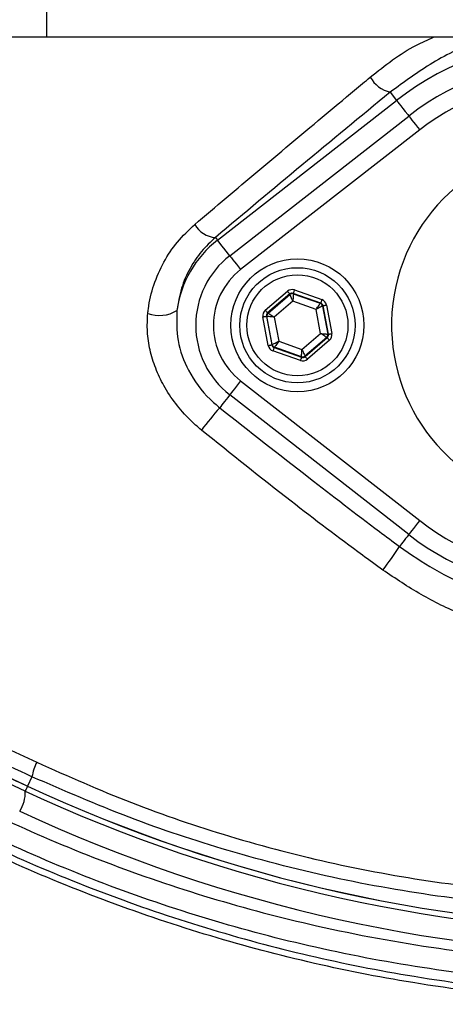
# Model space of a CAD drawing. Extents: x 0 to 13400, y 0 to 8910.
# Drawn here: x 2443 to 2491, y 1847 to 1958 of the extents above; entities that cross this region are included whole.
import ezdxf

# ---------------------------------------------------------------- set-up
doc = ezdxf.new("R2010")
doc.units = 0
doc.header["$LTSCALE"] = 5
doc.header["$MEASUREMENT"] = 0
doc.layers.get('0').update_dxf_attribs({"linetype": 'CONTINUOUS'})

msp = doc.modelspace()

# ---------------------------------------------------------------- linework, layer by layer
at = {"color": 7, "linetype": 'Continuous'}
for p, q in [((2446.511, 1955.653), (2446.511, 1980.653)), ((2446.511, 1955.653), (2434.74, 1955.653)), ((2528.556, 1955.653), (2446.511, 1955.653)), ((2485.225, 1949.46), (2485.949, 1948.534)), ((2465.756, 1932.77), (2485.949, 1948.534)), ((2467.132, 1931.008), (2487.324, 1946.772)), ((2488.555, 1945.196), (2468.362, 1929.432)), ((2465.519, 1933.073), (2465.756, 1932.77)), ((2471.147, 1924.852), (2473.64, 1926.988)), ((2474.427, 1927.135), (2477.523, 1926.044)), ((2473.901, 1926.684), (2471.407, 1924.549)), ((2471.461, 1924.53), (2473.911, 1926.629)), ((2474.256, 1925.871), (2472.157, 1924.072)), ((2473.911, 1926.629), (2473.901, 1926.684)), ((2476.863, 1924.952), (2474.256, 1925.871)), ((2474.294, 1926.758), (2474.304, 1926.702)), ((2477.39, 1925.667), (2474.294, 1926.758)), ((2474.304, 1926.702), (2477.347, 1925.63)), ((2477.371, 1922.235), (2476.863, 1924.952)), ((2477.347, 1925.63), (2477.39, 1925.667)), ((2477.65, 1925.363), (2477.607, 1925.326)), ((2477.607, 1925.326), (2478.2, 1922.154)), ((2478.253, 1922.136), (2477.65, 1925.363)), ((2478.043, 1925.436), (2478.646, 1922.209)), ((2471.484, 1920.871), (2470.881, 1924.098)), ((2471.328, 1924.153), (2471.274, 1924.171)), ((2471.274, 1924.171), (2471.877, 1920.944)), ((2471.92, 1920.981), (2471.328, 1924.153)), ((2471.407, 1924.549), (2471.461, 1924.53)), ((2472.157, 1924.072), (2472.664, 1921.355)), ((2475.271, 1920.436), (2477.371, 1922.235)), ((2478.067, 1921.777), (2475.616, 1919.678)), ((2475.627, 1919.623), (2478.12, 1921.758)), ((2478.38, 1921.455), (2475.887, 1919.319)), ((2478.12, 1921.758), (2478.067, 1921.777)), ((2478.2, 1922.154), (2478.253, 1922.136)), ((2471.877, 1920.944), (2471.92, 1920.981)), ((2472.181, 1920.677), (2472.137, 1920.64)), ((2472.137, 1920.64), (2475.234, 1919.549)), ((2475.223, 1919.605), (2472.181, 1920.677)), ((2472.664, 1921.355), (2475.271, 1920.436)), ((2475.101, 1919.172), (2472.004, 1920.263)), ((2475.234, 1919.549), (2475.223, 1919.605)), ((2475.616, 1919.678), (2475.627, 1919.623)), ((2468.362, 1916.875), (2488.555, 1901.111)), ((2487.324, 1899.535), (2467.132, 1915.299)), ((2444.073, 1870.578), (2404.012, 1889.259)), ((2404.674, 1889.643), (2444.339, 1871.147)), ((2444.831, 1872.203), (2444.339, 1871.147)), ((2444.335, 1871.14), (2444.339, 1871.147))]:
    msp.add_line(p, q, dxfattribs=at)
for points in [[(2485.949, 1948.534), (2486, 1948.469), (2486.101, 1948.338), (2486.25, 1948.147), (2486.442, 1947.902), (2486.669, 1947.612), (2486.924, 1947.285), (2487.197, 1946.934), (2487.324, 1946.772)], [(2487.324, 1946.772), (2487.344, 1946.747), (2487.411, 1946.66), (2487.524, 1946.516), (2487.677, 1946.321), (2487.864, 1946.08), (2488.079, 1945.806), (2488.312, 1945.507), (2488.555, 1945.196)], [(2467.132, 1931.008), (2467.005, 1931.17), (2466.731, 1931.521), (2466.476, 1931.847), (2466.249, 1932.138), (2466.058, 1932.383), (2465.909, 1932.574), (2465.807, 1932.704), (2465.756, 1932.77)], [(2467.132, 1931.008), (2467.152, 1930.982), (2467.219, 1930.896), (2467.332, 1930.752), (2467.484, 1930.556), (2467.672, 1930.316), (2467.886, 1930.041), (2468.12, 1929.742), (2468.362, 1929.432)], [(2473.64, 1926.988), (2473.691, 1926.93), (2473.739, 1926.873), (2473.783, 1926.821), (2473.823, 1926.775), (2473.855, 1926.737), (2473.879, 1926.709), (2473.895, 1926.691), (2473.901, 1926.684)], [(2474.427, 1927.135), (2474.401, 1927.062), (2474.376, 1926.992), (2474.353, 1926.928), (2474.333, 1926.871), (2474.317, 1926.824), (2474.304, 1926.788), (2474.297, 1926.766), (2474.294, 1926.758)], [(2474.256, 1925.871), (2474.189, 1926.017), (2474.125, 1926.158), (2474.066, 1926.288), (2474.014, 1926.402), (2473.971, 1926.496), (2473.939, 1926.567), (2473.919, 1926.612), (2473.911, 1926.629)], [(2474.304, 1926.702), (2474.303, 1926.684), (2474.3, 1926.635), (2474.296, 1926.557), (2474.29, 1926.453), (2474.282, 1926.328), (2474.274, 1926.186), (2474.265, 1926.031), (2474.256, 1925.871)], [(2477.523, 1926.044), (2477.497, 1925.971), (2477.473, 1925.901), (2477.45, 1925.836), (2477.43, 1925.779), (2477.413, 1925.732), (2477.401, 1925.697), (2477.393, 1925.675), (2477.39, 1925.667)], [(2471.147, 1924.852), (2471.197, 1924.794), (2471.246, 1924.737), (2471.29, 1924.685), (2471.329, 1924.639), (2471.362, 1924.602), (2471.386, 1924.573), (2471.401, 1924.555), (2471.407, 1924.549)], [(2476.863, 1924.952), (2476.956, 1925.083), (2477.046, 1925.209), (2477.129, 1925.325), (2477.202, 1925.427), (2477.262, 1925.511), (2477.308, 1925.575), (2477.336, 1925.615), (2477.347, 1925.63)], [(2477.607, 1925.326), (2477.591, 1925.317), (2477.547, 1925.295), (2477.477, 1925.261), (2477.385, 1925.214), (2477.272, 1925.158), (2477.145, 1925.093), (2477.007, 1925.024), (2476.863, 1924.952)], [(2477.65, 1925.363), (2477.659, 1925.364), (2477.682, 1925.369), (2477.719, 1925.376), (2477.768, 1925.385), (2477.827, 1925.396), (2477.894, 1925.408), (2477.967, 1925.422), (2478.043, 1925.436)], [(2470.881, 1924.098), (2470.957, 1924.112), (2471.03, 1924.126), (2471.097, 1924.138), (2471.157, 1924.149), (2471.206, 1924.159), (2471.242, 1924.165), (2471.266, 1924.17), (2471.274, 1924.171)], [(2472.157, 1924.072), (2471.997, 1924.088), (2471.843, 1924.103), (2471.701, 1924.117), (2471.576, 1924.129), (2471.472, 1924.139), (2471.395, 1924.146), (2471.346, 1924.151), (2471.328, 1924.153)], [(2471.461, 1924.53), (2471.476, 1924.52), (2471.517, 1924.493), (2471.582, 1924.45), (2471.669, 1924.393), (2471.774, 1924.324), (2471.893, 1924.246), (2472.022, 1924.161), (2472.157, 1924.072)], [(2477.371, 1922.235), (2477.531, 1922.219), (2477.685, 1922.204), (2477.827, 1922.19), (2477.952, 1922.178), (2478.055, 1922.168), (2478.132, 1922.161), (2478.181, 1922.156), (2478.2, 1922.154)], [(2478.067, 1921.777), (2478.051, 1921.787), (2478.01, 1921.814), (2477.945, 1921.857), (2477.859, 1921.914), (2477.754, 1921.983), (2477.634, 1922.061), (2477.505, 1922.146), (2477.371, 1922.235)], [(2478.12, 1921.758), (2478.126, 1921.752), (2478.141, 1921.734), (2478.166, 1921.705), (2478.198, 1921.668), (2478.237, 1921.622), (2478.282, 1921.57), (2478.33, 1921.513), (2478.38, 1921.455)], [(2478.253, 1922.136), (2478.262, 1922.137), (2478.285, 1922.142), (2478.322, 1922.148), (2478.371, 1922.158), (2478.43, 1922.169), (2478.497, 1922.181), (2478.57, 1922.195), (2478.646, 1922.209)], [(2471.484, 1920.871), (2471.56, 1920.885), (2471.633, 1920.899), (2471.7, 1920.911), (2471.76, 1920.922), (2471.809, 1920.931), (2471.845, 1920.938), (2471.869, 1920.943), (2471.877, 1920.944)], [(2471.92, 1920.981), (2471.937, 1920.99), (2471.981, 1921.012), (2472.05, 1921.046), (2472.143, 1921.093), (2472.255, 1921.149), (2472.383, 1921.214), (2472.521, 1921.283), (2472.664, 1921.355)], [(2472.137, 1920.64), (2472.134, 1920.632), (2472.127, 1920.61), (2472.114, 1920.575), (2472.098, 1920.528), (2472.078, 1920.471), (2472.055, 1920.406), (2472.03, 1920.336), (2472.004, 1920.263)], [(2472.664, 1921.355), (2472.571, 1921.224), (2472.481, 1921.098), (2472.398, 1920.982), (2472.325, 1920.88), (2472.265, 1920.796), (2472.22, 1920.732), (2472.191, 1920.692), (2472.181, 1920.677)], [(2475.223, 1919.605), (2475.224, 1919.623), (2475.227, 1919.672), (2475.232, 1919.75), (2475.238, 1919.854), (2475.245, 1919.979), (2475.253, 1920.121), (2475.262, 1920.276), (2475.271, 1920.436)], [(2475.271, 1920.436), (2475.338, 1920.29), (2475.402, 1920.149), (2475.461, 1920.019), (2475.513, 1919.905), (2475.556, 1919.811), (2475.588, 1919.74), (2475.609, 1919.695), (2475.616, 1919.678)], [(2475.234, 1919.549), (2475.231, 1919.541), (2475.223, 1919.519), (2475.211, 1919.483), (2475.194, 1919.436), (2475.174, 1919.379), (2475.151, 1919.315), (2475.126, 1919.245), (2475.101, 1919.172)], [(2475.627, 1919.623), (2475.633, 1919.616), (2475.648, 1919.598), (2475.672, 1919.57), (2475.705, 1919.532), (2475.744, 1919.486), (2475.789, 1919.434), (2475.837, 1919.377), (2475.887, 1919.319)], [(2468.362, 1916.875), (2468.12, 1916.565), (2467.886, 1916.266), (2467.672, 1915.991), (2467.484, 1915.751), (2467.332, 1915.555), (2467.219, 1915.411), (2467.152, 1915.325), (2467.132, 1915.299)], [(2467.132, 1915.299), (2467.098, 1915.256), (2466.91, 1915.015), (2466.728, 1914.782), (2466.555, 1914.56), (2466.392, 1914.352), (2466.244, 1914.162), (2466.112, 1913.993), (2465.998, 1913.847)], [(2488.555, 1901.111), (2488.312, 1900.8), (2488.079, 1900.501), (2487.864, 1900.227), (2487.677, 1899.986), (2487.524, 1899.791), (2487.411, 1899.647), (2487.344, 1899.56), (2487.324, 1899.535)], [(2487.324, 1899.535), (2487.307, 1899.513), (2487.135, 1899.293), (2486.968, 1899.079), (2486.807, 1898.873), (2486.655, 1898.678), (2486.514, 1898.497), (2486.385, 1898.331), (2486.27, 1898.184)], [(2444.335, 1871.14), (2444.246, 1870.948), (2444.172, 1870.789), (2444.117, 1870.673), (2444.084, 1870.602), (2444.073, 1870.578)]]:
    msp.add_lwpolyline(points, dxfattribs=at)
for centre, radius in [((2505.764, 1968.153), 162.5), ((2505.764, 1968.153), 160), ((2474.764, 1923.153), 7.5), ((2474.764, 1923.153), 6.5), ((2474.764, 1923.153), 5.7)]:
    msp.add_circle(centre, radius, dxfattribs=at)
for centre, radius, start, end in [((2505.764, 1968.153), 162.5, 90, 270), ((2505.764, 1923.153), 32.2, 52.02013, 127.97987), ((2505.764, 1923.153), 29.964, 52.02013, 127.97987), ((2486.045, 1952.868), 3.505, 209.05726, 256.47553), ((2505.764, 1923.153), 27.965, 52.02013, 127.97987), ((2505.764, 1923.153), 20.386, 90, 347.69611), ((2465.665, 1935.909), 2.839, 209.15148, 267.05544), ((2473.264, 1923.153), 12.2, 127.97987, 172.14699), ((2473.264, 1923.153), 9.964, 127.97987, 232.02013), ((2473.264, 1923.153), 7.965, 127.97987, 232.02013), ((2474.171, 1926.325), 0.4, 70.59371, 130.57419), ((2459.199, 1928.082), 3.815, 249.96952, 301.25386), ((2477.214, 1925.252), 0.4, 10.59388, 70.57392), ((2471.721, 1924.226), 0.4, 130.59493, 190.57231), ((2477.806, 1922.081), 0.4, 310.59417, 10.57306), ((2472.314, 1921.055), 0.4, 190.59407, 250.57263), ((2475.356, 1919.982), 0.4, 250.59369, 310.57422), ((2520.067, 1867.373), 71.297, 139.31957, 141.93645), ((2505.764, 1923.153), 27.965, 232.02013, 307.97987), ((2505.764, 1923.153), 29.964, 232.02013, 307.97987), ((2453.551, 1919.187), 38.88, 322.51407, 327.30297), ((2451.722, 1870.837), 7.025, 154.73739, 168.78498), ((2440.163, 1870.434), 3.914, 327.16938, 2.10927), ((2516.764, 2026.463), 172, 245, 270), ((2516.764, 2026.463), 171.38, 245, 270), ((2516.764, 2026.463), 171.372, 245, 270), ((2517.198, 2026.463), 174.5, 245, 270)]:
    msp.add_arc(centre, radius, start, end, dxfattribs=at)
for centre, major_axis, ratio, start_param, end_param in [((2474.161, 1926.38), (0.147, -0.787), 0.9997969, 2.6180818, 3.6651035), ((2474.161, 1926.38), (-0.074, 0.393), 0.9993911, 5.7596745, 6.8066962), ((2477.257, 1925.289), (-0.608, -0.521), 0.9997969, 2.6180818, 3.6651035), ((2471.668, 1924.245), (0.755, -0.266), 0.9997969, 2.6180818, 3.6651035), ((2477.257, 1925.289), (0.304, 0.26), 0.9993911, 5.7596745, 6.8066962), ((2471.668, 1924.245), (0.377, -0.133), 0.9993911, 2.6180818, 3.6651035), ((2477.86, 1922.062), (0.377, -0.133), 0.9993911, 5.7596745, 6.8066962), ((2477.86, 1922.062), (-0.755, 0.266), 0.9997969, 2.6180818, 3.6651035), ((2472.271, 1921.018), (0.608, 0.521), 0.9997969, 2.6180818, 3.6651035), ((2472.271, 1921.018), (0.304, 0.26), 0.9993911, 2.6180818, 3.6651035), ((2475.367, 1919.927), (-0.147, 0.787), 0.9997969, 2.6180818, 3.6651035), ((2475.367, 1919.927), (-0.074, 0.393), 0.9993911, 2.6180818, 3.6651035)]:
    msp.add_ellipse(centre, major_axis=major_axis, ratio=ratio, start_param=start_param, end_param=end_param, dxfattribs=at)
for points, knots in [([(2598.045, 1870.897), (2595.47, 1869.083), (2590.321, 1865.455), (2581.837, 1860.648), (2572.73, 1856.39), (2562.996, 1852.842), (2553.008, 1850.106), (2541.738, 1848.053), (2529.184, 1846.803), (2515.368, 1846.415), (2501.519, 1847.076), (2488.339, 1848.705), (2475.898, 1851.182), (2464.212, 1854.326), (2452.761, 1858.223), (2441.632, 1862.837), (2430.823, 1868.18), (2420.389, 1874.257), (2410.352, 1881.035), (2400.817, 1888.433), (2391.834, 1896.389), (2384.327, 1903.998), (2378.087, 1911.023), (2373.008, 1917.411), (2368.402, 1924.184), (2364.368, 1931.548), (2361.073, 1939.515), (2358.536, 1947.959), (2356.872, 1956.661), (2356.147, 1965.516), (2356.335, 1974.403), (2357.362, 1982.618), (2359.031, 1990.079), (2361.122, 1996.781), (2363.819, 2003.488), (2367.225, 2010.078), (2371.322, 2016.482), (2375.859, 2022.541), (2382.015, 2029.826), (2390.003, 2038.207), (2400.134, 2047.362), (2410.975, 2055.781), (2422.393, 2063.344), (2434.342, 2069.996), (2446.738, 2075.734), (2459.568, 2080.559), (2472.306, 2084.289), (2484.846, 2086.981), (2497.098, 2088.756), (2509.424, 2089.712), (2521.068, 2089.813), (2531.971, 2089.264), (2542.126, 2088.169), (2552.161, 2086.385), (2561.995, 2083.816), (2571.561, 2080.391), (2580.81, 2076.186), (2589.687, 2071.223), (2595.317, 2067.428), (2598.041, 2065.413), (2598.045, 2065.41)], [0, 0, 0, 0, 0.0153324, 0.0306649, 0.0474817, 0.0643589, 0.0812396, 0.0980612, 0.1203814, 0.1427794, 0.1651732, 0.1874877, 0.2069204, 0.226431, 0.2459711, 0.2654874, 0.2849247, 0.3047184, 0.3245814, 0.3444729, 0.3643453, 0.3841469, 0.3977646, 0.4114191, 0.4250318, 0.4385924, 0.4528686, 0.4671882, 0.4814616, 0.4957391, 0.510063, 0.5243405, 0.5357247, 0.547132, 0.5585172, 0.5710778, 0.5836843, 0.5963241, 0.6089301, 0.6314917, 0.65412, 0.6767429, 0.6992972, 0.7213969, 0.7435711, 0.7657408, 0.7878344, 0.8077273, 0.8276775, 0.8476291, 0.8675236, 0.8841218, 0.9007592, 0.9173794, 0.9339541, 0.9504315, 0.9669666, 0.9835012, 0.9999779, 1, 1, 1, 1]), ([(2598.921, 2063.823), (2598.533, 2064.115), (2595.464, 2066.43), (2589.479, 2070.47), (2580.678, 2075.413), (2571.505, 2079.603), (2562.003, 2083.026), (2552.219, 2085.601), (2542.218, 2087.397), (2532.097, 2088.504), (2521.214, 2089.069), (2509.576, 2088.982), (2497.241, 2088.035), (2484.981, 2086.263), (2472.436, 2083.567), (2459.696, 2079.827), (2446.868, 2074.986), (2434.478, 2069.226), (2422.545, 2062.55), (2411.154, 2054.965), (2400.348, 2046.526), (2390.256, 2037.353), (2382.323, 2028.977), (2376.231, 2021.727), (2371.767, 2015.735), (2367.735, 2009.406), (2364.391, 2002.902), (2361.748, 1996.295), (2359.702, 1989.706), (2358.07, 1982.371), (2357.065, 1974.296), (2356.881, 1965.561), (2357.591, 1956.858), (2359.218, 1948.303), (2361.7, 1940.001), (2364.93, 1932.15), (2368.896, 1924.877), (2373.435, 1918.17), (2378.444, 1911.842), (2384.621, 1904.846), (2392.079, 1897.24), (2401.03, 1889.267), (2410.537, 1881.85), (2420.547, 1875.054), (2430.962, 1868.957), (2441.761, 1863.595), (2452.889, 1858.963), (2464.342, 1855.053), (2476.031, 1851.901), (2488.477, 1849.423), (2501.663, 1847.799), (2515.518, 1847.151), (2529.339, 1847.559), (2541.871, 1848.831), (2553.091, 1850.899), (2563.003, 1853.635), (2572.663, 1857.176), (2581.913, 1861.521), (2590.734, 1866.57), (2596.192, 1870.513), (2598.921, 1872.484)], [0, 0, 0, 0, 0.0023641, 0.0187204, 0.0351339, 0.0515478, 0.0679047, 0.0844272, 0.1009951, 0.1175802, 0.1341261, 0.1540311, 0.1739937, 0.193955, 0.2138582, 0.2359559, 0.2581304, 0.2803095, 0.3024134, 0.3249403, 0.3475364, 0.3701378, 0.3926723, 0.4051279, 0.4176165, 0.4300719, 0.4424821, 0.4536741, 0.4648877, 0.4760786, 0.4901109, 0.5041886, 0.5182208, 0.5322518, 0.546328, 0.5603617, 0.5737809, 0.5872515, 0.6007636, 0.6142396, 0.6340211, 0.6538739, 0.6737458, 0.693589, 0.7133625, 0.7328069, 0.7523311, 0.7718794, 0.7913979, 0.8108375, 0.8331585, 0.8555596, 0.877965, 0.9002916, 0.9169974, 0.9337616, 0.9505222, 0.9672231, 0.9836116, 1, 1, 1, 1]), ([(2482.981, 1951.166), (2484.643, 1952.483), (2486.864, 1954.245), (2489.46, 1955.37), (2490.115, 1955.653)], [0, 0, 0, 0, 0.7478611, 1, 1, 1, 1]), ([(2497.116, 1955.653), (2496.526, 1955.512), (2494.03, 1954.916), (2489.929, 1952.908), (2486.793, 1950.61), (2485.225, 1949.46)], [0, 0, 0, 0, 0.1339962, 0.5669919, 1, 1, 1, 1]), ([(2463.186, 1934.525), (2464.365, 1935.526), (2467.905, 1938.528), (2473.897, 1943.577), (2479.344, 1948.136), (2482.391, 1950.673), (2482.981, 1951.166)], [0, 0, 0, 0, 0.1823181, 0.5469967, 0.9121306, 1, 1, 1, 1]), ([(2485.225, 1949.46), (2481.894, 1946.709), (2475.222, 1941.201), (2468.756, 1935.784), (2465.519, 1933.073)], [0, 0, 0, 0, 0.4994172, 1, 1, 1, 1]), ([(2457.892, 1924.497), (2457.912, 1924.666), (2458.04, 1925.757), (2458.514, 1927.755), (2459.633, 1930.296), (2461.175, 1932.625), (2462.509, 1933.886), (2463.186, 1934.525)], [0, 0, 0, 0, 0.0432397, 0.279299, 0.52265, 0.7579356, 1, 1, 1, 1]), ([(2465.519, 1933.073), (2464.976, 1932.56), (2463.875, 1931.521), (2462.588, 1929.57), (2461.589, 1927.336), (2461.317, 1925.669), (2461.178, 1924.82)], [0, 0, 0, 0, 0.2367706, 0.4799363, 0.7355045, 1, 1, 1, 1]), ([(2461.178, 1924.82), (2461.15, 1923.682), (2461.092, 1921.358), (2462.42, 1917.844), (2464.231, 1915.353), (2465.631, 1914.16), (2465.998, 1913.847)], [0, 0, 0, 0, 0.2747127, 0.5605422, 0.8846279, 1, 1, 1, 1]), ([(2463.933, 1911.33), (2463.499, 1911.706), (2462.448, 1912.614), (2460.997, 1914.282), (2459.696, 1916.246), (2458.732, 1918.29), (2458.104, 1920.342), (2457.78, 1922.436), (2457.855, 1923.81), (2457.892, 1924.497)], [0, 0, 0, 0, 0.112307, 0.2716958, 0.4310433, 0.5745396, 0.7179806, 0.8590226, 1, 1, 1, 1]), ([(2465.998, 1913.847), (2469.348, 1911.207), (2475.315, 1906.504), (2482.098, 1901.316), (2485.516, 1898.75), (2486.27, 1898.184)], [0, 0, 0, 0, 0.4994122, 0.8896047, 1, 1, 1, 1]), ([(2484.402, 1895.526), (2483.633, 1896.086), (2480.147, 1898.625), (2473.271, 1903.828), (2467.29, 1908.633), (2463.933, 1911.33)], [0, 0, 0, 0, 0.11049044, 0.50071598, 1, 1, 1, 1]), ([(2486.27, 1898.184), (2487.565, 1897.292), (2490.178, 1895.491), (2494.473, 1893.471), (2498.98, 1891.972), (2503.095, 1891.219), (2506.749, 1890.978), (2508.807, 1891.134), (2509.842, 1891.213)], [0, 0, 0, 0, 0.1870339, 0.37737566, 0.56272881, 0.75168744, 0.87505894, 1, 1, 1, 1]), ([(2509.63, 1887.513), (2508.535, 1887.449), (2506.323, 1887.321), (2502.427, 1887.722), (2498.01, 1888.703), (2493.241, 1890.438), (2488.633, 1892.676), (2485.819, 1894.571), (2484.402, 1895.526)], [0, 0, 0, 0, 0.1253891, 0.2532269, 0.437915, 0.6266138, 0.8119236, 1, 1, 1, 1]), ([(2405.655, 1892.095), (2408.626, 1890.753), (2416.66, 1887.123), (2429.906, 1881.057), (2440.207, 1876.246), (2445.369, 1873.835)], [0, 0, 0, 0, 0.2263464, 0.6122998, 1, 1, 1, 1]), ([(2560.348, 1854.572), (2557.308, 1853.714), (2551.228, 1851.998), (2540.71, 1850.148), (2528.893, 1848.874), (2515.791, 1848.424), (2502.674, 1848.928), (2489.643, 1850.381), (2476.976, 1852.748), (2464.718, 1855.984), (2452.896, 1860.006), (2441.375, 1864.843), (2430.298, 1870.431), (2419.887, 1876.652), (2410.099, 1883.36), (2404.062, 1888.283), (2401.043, 1890.744)], [0, 0, 0, 0, 0.0557723, 0.1115551, 0.1885529, 0.265855, 0.3432604, 0.420562, 0.4975594, 0.5709068, 0.6444311, 0.7179541, 0.7912998, 0.8630622, 0.9315312, 1, 1, 1, 1]), ([(2444.831, 1872.203), (2441.503, 1873.73), (2434.845, 1876.784), (2424.866, 1881.3), (2414.902, 1885.769), (2408.299, 1888.693), (2404.997, 1890.155)], [0, 0, 0, 0, 0.2490341, 0.4980753, 0.7490351, 1, 1, 1, 1]), ([(2420.967, 1878.797), (2424.307, 1876.746), (2431.117, 1872.565), (2441.899, 1867.165), (2453.205, 1862.386), (2464.895, 1858.406), (2477.426, 1855.1), (2490.701, 1852.65), (2504.78, 1851.216), (2519.059, 1850.846), (2528.623, 1851.591), (2533.405, 1851.963)], [0, 0, 0, 0, 0.09951707, 0.20290225, 0.30628783, 0.4116929, 0.51709817, 0.63627774, 0.75545758, 0.87772879, 1, 1, 1, 1]), ([(2445.369, 1873.835), (2448.912, 1872.26), (2456.018, 1869.102), (2467.274, 1865.289), (2478.964, 1862.228), (2491.141, 1860.069), (2503.498, 1858.819), (2511.748, 1858.826), (2515.874, 1858.829)], [0, 0, 0, 0, 0.1581468, 0.3172014, 0.4852165, 0.6532206, 0.8266058, 1, 1, 1, 1]), ([(2516.764, 1857.2), (2512.677, 1857.196), (2504.504, 1857.189), (2492.024, 1858.382), (2479.464, 1860.516), (2467.309, 1863.618), (2455.71, 1867.464), (2448.464, 1870.621), (2444.831, 1872.203)], [0, 0, 0, 0, 0.16833494, 0.33666175, 0.51007001, 0.68348725, 0.84129551, 1, 1, 1, 1])]:
    msp.add_open_spline(points, degree=3, knots=knots, dxfattribs=at)
msp.add_open_spline([(2404.673, 1889.635), (2444.335, 1871.14)], degree=1, dxfattribs=at)

doc.saveas('drawing.dxf')
